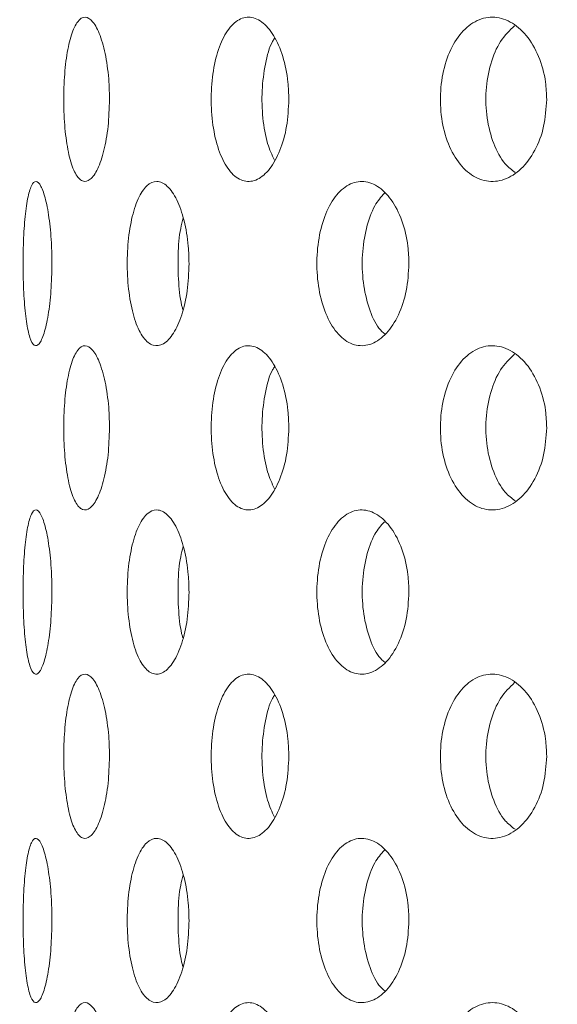
# Model space of a CAD drawing. Units: millimetres. Extents: x 5 to 415, y -14 to 292.
# Drawn here: x 212 to 212, y 210 to 211 of the extents above; entities that cross this region are included whole.
import ezdxf

# ---------------------------------------------------------------- set-up
doc = ezdxf.new("R2010")
doc.units = ezdxf.units.MM

msp = doc.modelspace()

# ---------------------------------------------------------------- hatches: boundary and pattern name
at = {"linetype": 'Continuous', "lineweight": 0}
h = msp.add_hatch(dxfattribs=at)
h.set_pattern_fill('DIN 201 steel and steel cast iron', angle=90, style=0, pattern_type=2)
h.set_pattern_definition([(135, (0, 0), (-13.4704, -13.4704), []), (135, (-2e-14, 4.49), (-13.4704, -13.4704), []), (135, (-3e-14, 8.98), (-13.4704, -13.4704), []), (135, (-5e-14, 13.47), (-13.4704, -13.4704), [])])
edge = h.paths.add_edge_path(flags=0)
edge.add_spline(control_points=[(202.3076, 213.97549), (202.3076, 213.97549), (202.30792, 213.97559), (202.30855, 213.97578), (202.30978, 213.97617), (202.31225, 213.97695), (202.31569, 213.97804), (202.31931, 213.97917), (202.32411, 213.98068), (202.32961, 213.98241), (202.33525, 213.98418), (202.34179, 213.98623), (202.34864, 213.98837), (202.35549, 213.99052), (202.36284, 213.99281), (202.3701, 213.99507)], knot_values=[0, 0, 0, 0, 0.0001743, 0.0001743, 0.0001743, 0.0005187, 0.0005187, 0.0005187, 0.0008797, 0.0008797, 0.0008797, 0.0012491, 0.0012491, 0.0012491, 0.0016181, 0.0016181, 0.0016181, 0.0016181], weights=[1, 1, 1, 1, 1, 1, 1, 1, 1, 1, 1, 1, 1, 1, 1, 1], degree=3, periodic=0)
edge.add_spline(control_points=[(202.3701, 213.99507), (205.75254, 215.04856), (209.87703, 215.27216), (213.37455, 215.48896), (216.85699, 215.70483), (222.73684, 216.13463), (234.56972, 214.14244), (233.12497, 205.9297), (234.574, 201.57664), (234.37222, 199.85773)], knot_values=[0.9002408, 0.9002408, 0.9002408, 0.9002408, 1, 1, 1, 1.0993292, 1.2041475, 1.2631094, 1.3218726, 1.3218726, 1.3218726, 1.3218726], weights=[1, 1, 1, 1, 1, 1, 1, 1, 1, 1], degree=3, periodic=0)
edge.add_spline(control_points=[(234.37222, 199.85773), (234.37166, 199.85297), (234.37109, 199.84818), (234.37053, 199.84355), (234.36971, 199.83675), (234.3689, 199.83012), (234.36816, 199.82421), (234.36743, 199.81836), (234.36675, 199.81305), (234.3662, 199.80873), (234.36565, 199.80443), (234.3652, 199.80099), (234.3649, 199.79871), (234.3646, 199.79642), (234.36445, 199.79523), (234.36445, 199.79523)], knot_values=[0, 0, 0, 0, 0.0002299, 0.0002299, 0.0002299, 0.0005702, 0.0005702, 0.0005702, 0.0009077, 0.0009077, 0.0009077, 0.0012439, 0.0012439, 0.0012439, 0.0015802, 0.0015802, 0.0015802, 0.0015802], weights=[1, 1, 1, 1, 1, 1, 1, 1, 1, 1, 1, 1, 1, 1, 1, 1], degree=3, periodic=0)
edge.add_spline(control_points=[(234.36445, 199.79523), (234.36445, 199.79523), (234.36451, 199.79571), (234.36463, 199.79665), (234.36483, 199.79814), (234.36518, 199.80083), (234.36566, 199.8045), (234.36613, 199.8082), (234.36675, 199.81299), (234.36744, 199.81846), (234.36813, 199.82395), (234.36892, 199.83028), (234.36973, 199.83692), (234.37054, 199.84356), (234.37139, 199.85069), (234.37222, 199.85773)], knot_values=[0, 0, 0, 0, 0.0002133, 0.0002133, 0.0002133, 0.0005532, 0.0005532, 0.0005532, 0.0008955, 0.0008955, 0.0008955, 0.0012386, 0.0012386, 0.0012386, 0.0015817, 0.0015817, 0.0015817, 0.0015817], weights=[1, 1, 1, 1, 1, 1, 1, 1, 1, 1, 1, 1, 1, 1, 1, 1], degree=3, periodic=0)
edge.add_spline(control_points=[(234.37222, 199.85773), (234.40171, 200.10892), (234.41144, 200.36982), (234.40602, 200.63898)], knot_values=[0.6781274, 0.6781274, 0.6781274, 0.6781274, 0.6867148, 0.6867148, 0.6867148, 0.6867148], weights=[1, 1, 1, 1], degree=3, periodic=0)
edge.add_spline(control_points=[(234.40602, 200.63898), (234.40574, 200.65297), (234.40541, 200.66716), (234.40507, 200.68036), (234.40473, 200.69357), (234.40437, 200.70615), (234.40404, 200.71708), (234.4037, 200.728), (234.40339, 200.73757), (234.40313, 200.74499), (234.40288, 200.7524), (234.40268, 200.75787), (234.40257, 200.76094), (234.4025, 200.76295), (234.40246, 200.76398), (234.40246, 200.76398)], knot_values=[0, 0, 0, 0, 0.0006719, 0.0006719, 0.0006719, 0.0013437, 0.0013437, 0.0013437, 0.0020157, 0.0020157, 0.0020157, 0.0026875, 0.0026875, 0.0026875, 0.0031249, 0.0031249, 0.0031249, 0.0031249], weights=[1, 1, 1, 1, 1, 1, 1, 1, 1, 1, 1, 1, 1, 1, 1, 1], degree=3, periodic=0)
edge.add_spline(control_points=[(234.40246, 200.76398), (234.40323, 200.7431), (234.40391, 200.72226), (234.4045, 200.70148)], knot_values=[0.311962, 0.311962, 0.311962, 0.311962, 0.312622, 0.312622, 0.312622, 0.312622], weights=[1, 1, 1, 1], degree=3, periodic=0)
edge.add_spline(control_points=[(234.4045, 200.70148), (234.4045, 200.70148), (234.40452, 200.70096), (234.40454, 200.69996), (234.40459, 200.69842), (234.40466, 200.69569), (234.40477, 200.69198), (234.40487, 200.68827), (234.40499, 200.68349), (234.40513, 200.67803), (234.40527, 200.67256), (234.40543, 200.66627), (234.40558, 200.65967), (234.40573, 200.65307), (234.40588, 200.64597), (234.40602, 200.63898)], knot_values=[0, 0, 0, 0, 0.0002206, 0.0002206, 0.0002206, 0.0005592, 0.0005592, 0.0005592, 0.0008979, 0.0008979, 0.0008979, 0.0012365, 0.0012365, 0.0012365, 0.0015752, 0.0015752, 0.0015752, 0.0015752], weights=[1, 1, 1, 1, 1, 1, 1, 1, 1, 1, 1, 1, 1, 1, 1, 1], degree=3, periodic=0)
edge.add_spline(control_points=[(234.40602, 200.63898), (234.41144, 200.36982), (234.40171, 200.10892), (234.37222, 199.85773)], knot_values=[0.3132852, 0.3132852, 0.3132852, 0.3132852, 0.3218726, 0.3218726, 0.3218726, 0.3218726], weights=[1, 1, 1, 1], degree=3, periodic=0)
edge.add_spline(control_points=[(234.37222, 199.85773), (234.37057, 199.84364), (234.36882, 199.82936), (234.36714, 199.81608), (234.36546, 199.8028), (234.36379, 199.79015), (234.36231, 199.77918), (234.36083, 199.76822), (234.35949, 199.75864), (234.35844, 199.75124), (234.3574, 199.7439), (234.35662, 199.73851), (234.35619, 199.73555), (234.35592, 199.73368), (234.35578, 199.73273), (234.35578, 199.73273)], knot_values=[0, 0, 0, 0, 0.0006809, 0.0006809, 0.0006809, 0.0013618, 0.0013618, 0.0013618, 0.0020416, 0.0020416, 0.0020416, 0.0027162, 0.0027162, 0.0027162, 0.0031374, 0.0031374, 0.0031374, 0.0031374], weights=[1, 1, 1, 1, 1, 1, 1, 1, 1, 1, 1, 1, 1, 1, 1, 1], degree=3, periodic=0)
edge.add_spline(control_points=[(234.35578, 199.73273), (234.35578, 199.73273), (234.35613, 199.73511), (234.35678, 199.73967), (234.35744, 199.74422), (234.35842, 199.75108), (234.35962, 199.75965), (234.36083, 199.76828), (234.36228, 199.77887), (234.36383, 199.79057), (234.3654, 199.80238), (234.3671, 199.81564), (234.36879, 199.82926), (234.36994, 199.83856), (234.3711, 199.84817), (234.37222, 199.85773)], knot_values=[0, 0, 0, 0, 0.0006666, 0.0006666, 0.0006666, 0.001333, 0.001333, 0.001333, 0.0020028, 0.0020028, 0.0020028, 0.002679, 0.002679, 0.002679, 0.0031374, 0.0031374, 0.0031374, 0.0031374], weights=[1, 1, 1, 1, 1, 1, 1, 1, 1, 1, 1, 1, 1, 1, 1, 1], degree=3, periodic=0)
edge.add_spline(control_points=[(234.37222, 199.85773), (234.574, 201.57664), (233.12497, 205.9297), (234.56972, 214.14244), (222.73684, 216.13463), (216.85699, 215.70483), (213.37455, 215.48896), (209.87703, 215.27216), (205.75254, 215.04856), (202.3701, 213.99507)], knot_values=[0.6781274, 0.6781274, 0.6781274, 0.6781274, 0.7368906, 0.7958525, 0.9006708, 1, 1, 1, 1.0997592, 1.0997592, 1.0997592, 1.0997592], weights=[1, 1, 1, 1, 1, 1, 1, 1, 1, 1], degree=3, periodic=0)
edge.add_spline(control_points=[(202.3701, 213.99507), (202.35558, 213.99055), (202.34086, 213.98595), (202.32716, 213.98164), (202.31345, 213.97733), (202.30037, 213.97321), (202.2891, 213.96964), (202.27809, 213.96615), (202.26848, 213.9631), (202.26126, 213.9608), (202.25436, 213.95861), (202.24943, 213.95704), (202.24698, 213.95625), (202.24573, 213.95585), (202.2451, 213.95565), (202.2451, 213.95565)], knot_values=[0, 0, 0, 0, 0.0007301, 0.0007301, 0.0007301, 0.0014611, 0.0014611, 0.0014611, 0.0021758, 0.0021758, 0.0021758, 0.0028572, 0.0028572, 0.0028572, 0.0032005, 0.0032005, 0.0032005, 0.0032005], weights=[1, 1, 1, 1, 1, 1, 1, 1, 1, 1, 1, 1, 1, 1, 1, 1], degree=3, periodic=0)
edge.add_spline(control_points=[(202.2451, 213.95565), (202.2451, 213.95565), (202.24736, 213.95637), (202.25165, 213.95774), (202.25594, 213.95911), (202.26236, 213.96116), (202.27035, 213.96369), (202.2785, 213.96628), (202.28848, 213.96945), (202.29948, 213.97292), (202.31097, 213.97655), (202.32387, 213.98061), (202.33716, 213.98478), (202.34787, 213.98814), (202.35903, 213.99162), (202.3701, 213.99507)], knot_values=[0, 0, 0, 0, 0.0006482, 0.0006482, 0.0006482, 0.0012955, 0.0012955, 0.0012955, 0.001956, 0.001956, 0.001956, 0.0026466, 0.0026466, 0.0026466, 0.0032004, 0.0032004, 0.0032004, 0.0032004], weights=[1, 1, 1, 1, 1, 1, 1, 1, 1, 1, 1, 1, 1, 1, 1, 1], degree=3, periodic=0)
edge.add_spline(control_points=[(202.3701, 213.99507), (203.30244, 214.28546), (204.29117, 214.51279), (205.3076, 214.69431)], knot_values=[0.9002408, 0.9002408, 0.9002408, 0.9002408, 0.9277386, 0.9277386, 0.9277386, 0.9277386], weights=[1, 1, 1, 1], degree=3, periodic=0)
edge.add_spline(control_points=[(205.3076, 214.69431), (204.29117, 214.51279), (203.30244, 214.28546), (202.3701, 213.99507)], knot_values=[0.0722614, 0.0722614, 0.0722614, 0.0722614, 0.0997592, 0.0997592, 0.0997592, 0.0997592], weights=[1, 1, 1, 1], degree=3, periodic=0)
edge.add_spline(control_points=[(202.3701, 213.99507), (202.36458, 213.99335), (202.35901, 213.99162), (202.35366, 213.98995), (202.34702, 213.98787), (202.34057, 213.98585), (202.33483, 213.98405), (202.32932, 213.98232), (202.32433, 213.98075), (202.32025, 213.97947), (202.31624, 213.97821), (202.31303, 213.9772), (202.31088, 213.97652), (202.30873, 213.97584), (202.3076, 213.97549), (202.3076, 213.97549)], knot_values=[0, 0, 0, 0, 0.0002777, 0.0002777, 0.0002777, 0.0006245, 0.0006245, 0.0006245, 0.0009566, 0.0009566, 0.0009566, 0.0012822, 0.0012822, 0.0012822, 0.0016083, 0.0016083, 0.0016083, 0.0016083], weights=[1, 1, 1, 1, 1, 1, 1, 1, 1, 1, 1, 1, 1, 1, 1, 1], degree=3, periodic=0)
h = msp.add_hatch(dxfattribs=at)
h.set_pattern_fill('DIN 201 steel and steel cast iron', style=0, pattern_type=2)
h.set_pattern_definition([(45, (0, 0), (-13.4704, 13.4704), []), (45, (4.49, 2e-323), (-13.4704, 13.4704), []), (45, (8.98, 4e-323), (-13.4704, 13.4704), []), (45, (13.47, 6e-323), (-13.4704, 13.4704), [])])
edge = h.paths.add_edge_path(flags=0)
edge.add_spline(control_points=[(233.6483, 206.42023), (233.6267, 206.90413), (233.62635, 207.38558), (233.62909, 207.85773)], knot_values=[0.7414052, 0.7414052, 0.7414052, 0.7414052, 0.7545288, 0.7545288, 0.7545288, 0.7545288], weights=[1, 1, 1, 1], degree=3, periodic=0)
edge.add_spline(control_points=[(233.62909, 207.85773), (233.62917, 207.87172), (233.62926, 207.8859), (233.62934, 207.8991), (233.62942, 207.91231), (233.6295, 207.92489), (233.62957, 207.93582), (233.62964, 207.94674), (233.6297, 207.95631), (233.62975, 207.96372), (233.6298, 207.97114), (233.62984, 207.97661), (233.62986, 207.97968), (233.62987, 207.9817), (233.62988, 207.98273), (233.62988, 207.98273)], knot_values=[0, 0, 0, 0, 0.0006716, 0.0006716, 0.0006716, 0.0013431, 0.0013431, 0.0013431, 0.0020147, 0.0020147, 0.0020147, 0.0026862, 0.0026862, 0.0026862, 0.0031243, 0.0031243, 0.0031243, 0.0031243], weights=[1, 1, 1, 1, 1, 1, 1, 1, 1, 1, 1, 1, 1, 1, 1, 1], degree=3, periodic=0)
edge.add_spline(control_points=[(233.62988, 207.98273), (233.62988, 207.98273), (233.62988, 207.98324), (233.62989, 207.98425), (233.6299, 207.98579), (233.62991, 207.98852), (233.62994, 207.99223), (233.62996, 207.99594), (233.63, 208.00072), (233.63003, 208.00618), (233.63007, 208.01165), (233.63011, 208.01794), (233.63016, 208.02454), (233.6302, 208.03114), (233.63025, 208.03823), (233.6303, 208.04523)], knot_values=[0, 0, 0, 0, 0.0002208, 0.0002208, 0.0002208, 0.0005594, 0.0005594, 0.0005594, 0.0008979, 0.0008979, 0.0008979, 0.0012364, 0.0012364, 0.0012364, 0.001575, 0.001575, 0.001575, 0.001575], weights=[1, 1, 1, 1, 1, 1, 1, 1, 1, 1, 1, 1, 1, 1, 1, 1], degree=3, periodic=0)
edge.add_spline(control_points=[(233.6303, 208.04523), (233.64007, 209.46144), (233.69813, 214.28918), (222.73684, 216.13463), (216.85699, 215.70483), (213.37455, 215.48896), (210.89043, 215.33498), (208.09002, 215.17757), (205.46385, 214.72182)], knot_values=[0.7562708, 0.7562708, 0.7562708, 0.7562708, 0.7958525, 0.9006708, 1, 1, 1, 1.0708543, 1.0708543, 1.0708543, 1.0708543], weights=[1, 1, 1, 1, 1, 1, 1, 1, 1], degree=3, periodic=0)
edge.add_spline(control_points=[(205.46385, 214.72182), (205.45895, 214.72096), (205.45402, 214.72011), (205.44925, 214.71928), (205.44248, 214.7181), (205.43589, 214.71695), (205.43001, 214.71593), (205.42422, 214.71491), (205.41897, 214.714), (205.4147, 214.71325), (205.41045, 214.7125), (205.40705, 214.71191), (205.40479, 214.71151), (205.40253, 214.71111), (205.40135, 214.71091), (205.40135, 214.71091)], knot_values=[0, 0, 0, 0, 0.0002387, 0.0002387, 0.0002387, 0.0005801, 0.0005801, 0.0005801, 0.0009166, 0.0009166, 0.0009166, 0.0012509, 0.0012509, 0.0012509, 0.0015854, 0.0015854, 0.0015854, 0.0015854], weights=[1, 1, 1, 1, 1, 1, 1, 1, 1, 1, 1, 1, 1, 1, 1, 1], degree=3, periodic=0)
edge.add_spline(control_points=[(205.40135, 214.71091), (205.38051, 214.70725), (205.35967, 214.70357), (205.33885, 214.69987)], knot_values=[0.0714167, 0.0714167, 0.0714167, 0.0714167, 0.0719796, 0.0719796, 0.0719796, 0.0719796], weights=[1, 1, 1, 1], degree=3, periodic=0)
edge.add_spline(control_points=[(205.33885, 214.69987), (205.33885, 214.69987), (205.34121, 214.70029), (205.34573, 214.70109), (205.35025, 214.70189), (205.35704, 214.7031), (205.36553, 214.7046), (205.37408, 214.70611), (205.38457, 214.70796), (205.39615, 214.70999), (205.4079, 214.71206), (205.42108, 214.71437), (205.43463, 214.71673), (205.44417, 214.71839), (205.45404, 214.72011), (205.46385, 214.72182)], knot_values=[0, 0, 0, 0, 0.0006639, 0.0006639, 0.0006639, 0.0013275, 0.0013275, 0.0013275, 0.0019957, 0.0019957, 0.0019957, 0.0026737, 0.0026737, 0.0026737, 0.0031482, 0.0031482, 0.0031482, 0.0031482], weights=[1, 1, 1, 1, 1, 1, 1, 1, 1, 1, 1, 1, 1, 1, 1, 1], degree=3, periodic=0)
edge.add_spline(control_points=[(205.46385, 214.72182), (208.09002, 215.17757), (210.89043, 215.33498), (213.37455, 215.48896), (216.85699, 215.70483), (222.73684, 216.13463), (233.69813, 214.28918), (233.64007, 209.46144), (233.6303, 208.04523)], knot_values=[0.9291457, 0.9291457, 0.9291457, 0.9291457, 1, 1, 1, 1.0993292, 1.2041475, 1.2437292, 1.2437292, 1.2437292, 1.2437292], weights=[1, 1, 1, 1, 1, 1, 1, 1, 1], degree=3, periodic=0)
edge.add_spline(control_points=[(233.6303, 208.04523), (233.6302, 208.03124), (233.63011, 208.01705), (233.63002, 208.00385), (233.62993, 207.99065), (233.62984, 207.97806), (233.62977, 207.96714), (233.6297, 207.95621), (233.62964, 207.94665), (233.62959, 207.93923), (233.62954, 207.93182), (233.62951, 207.92635), (233.62949, 207.92328), (233.62948, 207.92126), (233.62947, 207.92023), (233.62947, 207.92023)], knot_values=[0, 0, 0, 0, 0.0006716, 0.0006716, 0.0006716, 0.0013431, 0.0013431, 0.0013431, 0.0020147, 0.0020147, 0.0020147, 0.0026862, 0.0026862, 0.0026862, 0.0031244, 0.0031244, 0.0031244, 0.0031244], weights=[1, 1, 1, 1, 1, 1, 1, 1, 1, 1, 1, 1, 1, 1, 1, 1], degree=3, periodic=0)
edge.add_spline(control_points=[(233.62947, 207.92023), (233.62947, 207.92023), (233.62947, 207.91971), (233.62946, 207.9187), (233.62945, 207.91717), (233.62943, 207.91443), (233.62941, 207.91072), (233.62939, 207.90702), (233.62936, 207.90223), (233.62932, 207.89677), (233.62929, 207.89131), (233.62925, 207.88502), (233.62921, 207.87842), (233.62917, 207.87181), (233.62913, 207.86472), (233.62909, 207.85773)], knot_values=[0, 0, 0, 0, 0.0002209, 0.0002209, 0.0002209, 0.0005594, 0.0005594, 0.0005594, 0.0008979, 0.0008979, 0.0008979, 0.0012364, 0.0012364, 0.0012364, 0.001575, 0.001575, 0.001575, 0.001575], weights=[1, 1, 1, 1, 1, 1, 1, 1, 1, 1, 1, 1, 1, 1, 1, 1], degree=3, periodic=0)
edge.add_spline(control_points=[(233.62909, 207.85773), (233.62635, 207.38558), (233.6267, 206.90413), (233.6483, 206.42023)], knot_values=[0.2454712, 0.2454712, 0.2454712, 0.2454712, 0.2585948, 0.2585948, 0.2585948, 0.2585948], weights=[1, 1, 1, 1], degree=3, periodic=0)

# ---------------------------------------------------------------- linework, layer by layer
at = {"color": 7, "linetype": 'Continuous', "lineweight": 15}
for points, knots in [([(234.37222, 199.85773), (234.3849, 199.99751), (234.41072, 200.28198), (234.40739, 200.79441), (234.36317, 201.4017), (234.2695, 202.1051), (234.14809, 202.83098), (234.01307, 203.57518), (233.86563, 204.41271), (233.72584, 205.33975), (233.63977, 206.3532), (233.62507, 207.28204), (233.6308, 208.11737), (233.63587, 208.85479), (233.62419, 209.56852), (233.57941, 210.25311), (233.49103, 210.8599), (233.35736, 211.38812), (233.18508, 211.84203), (232.95464, 212.26313), (232.67075, 212.65179), (232.30598, 213.04328), (231.84851, 213.42799), (231.29278, 213.79552), (230.67978, 214.12114), (230.01704, 214.40784), (229.23569, 214.68554), (228.33449, 214.94145), (227.31866, 215.16681), (226.18292, 215.36313), (224.94717, 215.52196), (223.63787, 215.64083), (222.37222, 215.72071), (221.15577, 215.76569), (219.97954, 215.77953), (218.76261, 215.76613), (217.49013, 215.72513), (216.1445, 215.65876), (214.77222, 215.5768), (213.34529, 215.48654), (211.85506, 215.39601), (210.3087, 215.29064), (208.73331, 215.15761), (207.26343, 214.99574), (205.91548, 214.80458), (204.7015, 214.5877), (203.51718, 214.32935), (202.74941, 214.10561), (202.3701, 213.99507)], [0, 0, 0, 0, 0.009525, 0.0193841, 0.0347508, 0.0508419, 0.0675467, 0.0847187, 0.102197, 0.1252893, 0.1483515, 0.1711927, 0.1883377, 0.2050735, 0.2212627, 0.2367961, 0.251628, 0.2628279, 0.2737296, 0.2845012, 0.2953195, 0.306325, 0.3207583, 0.3357925, 0.3514834, 0.3678279, 0.3847783, 0.4077531, 0.4313888, 0.4553983, 0.4859891, 0.5159574, 0.5446493, 0.5720871, 0.5985996, 0.6245118, 0.6547143, 0.6850382, 0.7159866, 0.748056, 0.7821183, 0.8173581, 0.8532934, 0.8894586, 0.9177493, 0.945715, 0.9731809, 1, 1, 1, 1]), ([(211.7098, 210.76398), (211.70947, 210.75351), (211.70882, 210.73258), (211.7038, 210.70469), (211.6966, 210.68333), (211.68788, 210.67091), (211.67885, 210.66899), (211.67056, 210.6779), (211.66388, 210.6966), (211.65934, 210.72289), (211.65726, 210.75374), (211.65772, 210.78572), (211.66071, 210.81523), (211.66603, 210.83897), (211.6733, 210.85431), (211.6819, 210.85952), (211.69093, 210.85396), (211.69933, 210.83817), (211.70587, 210.81391), (211.70932, 210.78768), (211.70967, 210.77055), (211.7098, 210.76398)], [0, 0, 0, 0, 0.0531573, 0.1063016, 0.1597315, 0.2136472, 0.2678214, 0.3219345, 0.3758112, 0.4294461, 0.4829446, 0.5363831, 0.5898103, 0.6432595, 0.6967896, 0.7504849, 0.8044345, 0.8585974, 0.9127294, 0.9665118, 1, 1, 1, 1]), ([(211.91462, 210.76398), (211.9141, 210.75351), (211.91305, 210.73258), (211.90497, 210.70469), (211.89322, 210.68333), (211.87877, 210.67091), (211.86348, 210.66899), (211.84913, 210.6779), (211.8373, 210.69661), (211.82913, 210.72288), (211.82532, 210.75374), (211.82617, 210.78572), (211.8316, 210.81523), (211.84114, 210.83897), (211.85391, 210.85431), (211.86867, 210.85952), (211.88386, 210.85396), (211.8977, 210.83817), (211.90832, 210.81392), (211.91386, 210.78768), (211.91441, 210.77055), (211.91462, 210.76398)], [0, 0, 0, 0, 0.0531568, 0.1063027, 0.1597313, 0.2136425, 0.2678217, 0.3219361, 0.3758083, 0.4294471, 0.4829444, 0.5363829, 0.5898107, 0.6432601, 0.6967859, 0.7504873, 0.8044333, 0.8585974, 0.912732, 0.9665116, 1, 1, 1, 1]), ([(212.20901, 210.76398), (212.20831, 210.75351), (212.20692, 210.73258), (212.19612, 210.70469), (212.18035, 210.68333), (212.16078, 210.67091), (212.1399, 210.66899), (212.12012, 210.6779), (212.10366, 210.6966), (212.09221, 210.72288), (212.08684, 210.75374), (212.08804, 210.78571), (212.09568, 210.81523), (212.10902, 210.83897), (212.12674, 210.85431), (212.14702, 210.85952), (212.16769, 210.85396), (212.18637, 210.83817), (212.2006, 210.81392), (212.208, 210.78768), (212.20873, 210.77055), (212.20901, 210.76398)], [0, 0, 0, 0, 0.0531566, 0.1063026, 0.1597329, 0.2136429, 0.2678186, 0.321935, 0.3758104, 0.4294472, 0.4829439, 0.5363822, 0.5898076, 0.6432592, 0.6967855, 0.7504835, 0.8044328, 0.8585965, 0.9127318, 0.9665119, 1, 1, 1, 1]), ([(212.17229, 210.84806), (212.16667, 210.84262), (212.15533, 210.83165), (212.14411, 210.80495), (212.13869, 210.77427), (212.13988, 210.74218), (212.14763, 210.71298), (212.15911, 210.691), (212.16908, 210.68353), (212.17303, 210.68058)], [0, 0, 0, 0, 0.1488916, 0.2998815, 0.4504504, 0.6008458, 0.751209, 0.9016331, 1, 1, 1, 1]), ([(211.89842, 210.8339), (211.89758, 210.83266), (211.89278, 210.82554), (211.88734, 210.80464), (211.88328, 210.7743), (211.88427, 210.74236), (211.88911, 210.71398), (211.89531, 210.70054), (211.89811, 210.69446)], [0, 0, 0, 0, 0.0419863, 0.2410724, 0.4396012, 0.6379045, 0.8361596, 1, 1, 1, 1]), ([(211.64407, 210.57648), (211.64385, 210.56594), (211.6434, 210.54486), (211.63999, 210.51682), (211.63517, 210.49548), (211.6295, 210.48327), (211.6238, 210.48157), (211.61874, 210.49056), (211.61478, 210.50923), (211.61215, 210.53548), (211.61097, 210.56636), (211.61124, 210.59837), (211.61296, 210.6279), (211.6161, 210.65165), (211.62051, 210.66693), (211.62587, 210.67202), (211.63164, 210.66634), (211.63711, 210.65053), (211.64143, 210.6264), (211.64375, 210.60024), (211.64398, 210.58311), (211.64407, 210.57648)], [0, 0, 0, 0, 0.0536615, 0.1073218, 0.1610045, 0.2147104, 0.2683825, 0.322026, 0.375686, 0.4293836, 0.4830806, 0.5367411, 0.5903854, 0.6440599, 0.6977586, 0.7514463, 0.8050992, 0.8587474, 0.9124329, 0.9661361, 1, 1, 1, 1]), ([(211.80063, 210.57648), (211.8002, 210.56594), (211.79934, 210.54487), (211.79272, 210.51681), (211.78317, 210.49548), (211.77155, 210.48327), (211.75943, 210.48157), (211.74817, 210.49056), (211.73893, 210.50923), (211.73257, 210.53548), (211.72961, 210.56636), (211.73029, 210.59837), (211.73455, 210.6279), (211.74205, 210.65165), (211.75216, 210.66693), (211.76389, 210.67202), (211.77598, 210.66633), (211.78703, 210.65053), (211.79553, 210.6264), (211.80001, 210.60024), (211.80046, 210.58311), (211.80063, 210.57648)], [0, 0, 0, 0, 0.05366145, 0.1073197, 0.16100641, 0.21470605, 0.26837851, 0.32202538, 0.37568669, 0.42938311, 0.48307947, 0.5367396, 0.59038379, 0.64405624, 0.69775811, 0.75144501, 0.80509595, 0.85874813, 0.9124351, 0.96613607, 1, 1, 1, 1]), ([(212.05173, 210.57648), (212.05111, 210.56594), (212.04988, 210.54487), (212.04034, 210.51681), (212.02646, 210.49548), (212.00941, 210.48327), (211.9914, 210.48157), (211.97442, 210.49056), (211.96032, 210.50923), (211.9505, 210.53548), (211.9459, 210.56636), (211.94696, 210.59837), (211.95356, 210.6279), (211.96511, 210.65165), (211.98047, 210.66693), (211.99806, 210.67202), (212.01595, 210.66634), (212.03209, 210.65053), (212.04439, 210.6264), (212.05084, 210.60024), (212.05148, 210.58311), (212.05173, 210.57648)], [0, 0, 0, 0, 0.0536613, 0.1073193, 0.1610045, 0.2147067, 0.268382, 0.3220244, 0.3756847, 0.4293808, 0.4830791, 0.5367395, 0.5903837, 0.6440566, 0.6977622, 0.751447, 0.8051006, 0.8587474, 0.9124336, 0.9661362, 1, 1, 1, 1]), ([(212.02365, 210.65681), (212.01984, 210.65242), (212.01116, 210.64242), (212.00234, 210.6173), (211.99768, 210.58667), (211.99872, 210.55449), (212.00544, 210.52539), (212.01446, 210.50467), (212.02201, 210.49798), (212.02438, 210.49588)], [0, 0, 0, 0, 0.12543548, 0.2857913, 0.44614868, 0.60638693, 0.7665804, 0.92686004, 1, 1, 1, 1]), ([(211.79392, 210.62841), (211.7929, 210.62462), (211.78965, 210.61249), (211.78762, 210.58626), (211.7884, 210.5551), (211.79072, 210.53307), (211.79342, 210.52474), (211.79363, 210.5241)], [0, 0, 0, 0, 0.1285149, 0.4113992, 0.6940729, 0.9766627, 1, 1, 1, 1]), ([(211.7098, 210.38898), (211.70947, 210.37851), (211.70882, 210.35758), (211.7038, 210.32968), (211.6966, 210.30833), (211.68788, 210.29591), (211.67885, 210.29399), (211.67056, 210.30291), (211.66388, 210.3216), (211.65934, 210.34789), (211.65726, 210.37874), (211.65772, 210.41072), (211.66071, 210.44023), (211.66603, 210.46398), (211.6733, 210.47931), (211.6819, 210.48452), (211.69093, 210.47896), (211.69933, 210.46317), (211.70587, 210.43891), (211.70932, 210.41268), (211.70967, 210.39555), (211.7098, 210.38898)], [0, 0, 0, 0, 0.05315731, 0.10630302, 0.1597319, 0.21364758, 0.26782178, 0.32193495, 0.37581163, 0.42944652, 0.48294507, 0.53638354, 0.5898108, 0.64326003, 0.6967894, 0.75048493, 0.80443454, 0.85859745, 0.91272949, 0.96651332, 1, 1, 1, 1]), ([(211.91462, 210.38898), (211.9141, 210.37851), (211.91305, 210.35758), (211.90497, 210.32969), (211.89322, 210.30833), (211.87877, 210.29591), (211.86348, 210.29399), (211.84913, 210.3029), (211.8373, 210.32161), (211.82913, 210.34788), (211.82532, 210.37874), (211.82617, 210.41072), (211.8316, 210.44023), (211.84114, 210.46397), (211.85391, 210.47931), (211.86867, 210.48452), (211.88386, 210.47896), (211.8977, 210.46317), (211.90832, 210.43892), (211.91386, 210.41268), (211.91441, 210.39555), (211.91462, 210.38898)], [0, 0, 0, 0, 0.0531569, 0.1063041, 0.1597317, 0.2136429, 0.2678221, 0.3219365, 0.3758087, 0.4294476, 0.4829449, 0.5363834, 0.5898112, 0.6432606, 0.6967857, 0.7504873, 0.8044333, 0.8585975, 0.9127321, 0.9665131, 1, 1, 1, 1]), ([(212.20901, 210.38898), (212.20831, 210.37851), (212.20692, 210.35758), (212.19612, 210.32968), (212.18035, 210.30833), (212.16078, 210.29591), (212.1399, 210.29399), (212.12012, 210.3029), (212.10366, 210.3216), (212.09221, 210.34789), (212.08684, 210.37874), (212.08804, 210.41072), (212.09568, 210.44023), (212.10902, 210.46397), (212.12674, 210.47931), (212.14702, 210.48452), (212.16769, 210.47896), (212.18637, 210.46317), (212.2006, 210.43892), (212.208, 210.41268), (212.20873, 210.39555), (212.20901, 210.38898)], [0, 0, 0, 0, 0.0531566, 0.106304, 0.1597333, 0.2136433, 0.267819, 0.3219355, 0.3758109, 0.4294477, 0.4829443, 0.5363827, 0.5898081, 0.6432597, 0.6967853, 0.7504835, 0.8044328, 0.8585966, 0.9127319, 0.9665135, 1, 1, 1, 1]), ([(212.17229, 210.47306), (212.16667, 210.46762), (212.15533, 210.45665), (212.14411, 210.42995), (212.13869, 210.39927), (212.13988, 210.36718), (212.14763, 210.33798), (212.15911, 210.316), (212.16908, 210.30853), (212.17303, 210.30558)], [0, 0, 0, 0, 0.1488943, 0.2998843, 0.450449, 0.6008445, 0.7512077, 0.9016352, 1, 1, 1, 1]), ([(211.89842, 210.4589), (211.89758, 210.45766), (211.89278, 210.45054), (211.88734, 210.42964), (211.88328, 210.3993), (211.88427, 210.36736), (211.88911, 210.33898), (211.89531, 210.32554), (211.89811, 210.31946)], [0, 0, 0, 0, 0.0419896, 0.2410753, 0.439598, 0.6379009, 0.8361556, 1, 1, 1, 1]), ([(211.64407, 210.20148), (211.64385, 210.19094), (211.6434, 210.16986), (211.63999, 210.14182), (211.63517, 210.12048), (211.6295, 210.10827), (211.6238, 210.10657), (211.61874, 210.11556), (211.61478, 210.13423), (211.61215, 210.16048), (211.61097, 210.19136), (211.61124, 210.22337), (211.61296, 210.2529), (211.6161, 210.27665), (211.62051, 210.29193), (211.62587, 210.29702), (211.63164, 210.29134), (211.63711, 210.27553), (211.64143, 210.2514), (211.64375, 210.22524), (211.64398, 210.20811), (211.64407, 210.20148)], [0, 0, 0, 0, 0.0536599, 0.1073202, 0.161003, 0.2147094, 0.2683814, 0.3220249, 0.375685, 0.4293825, 0.4830795, 0.53674, 0.5903843, 0.6440588, 0.6977567, 0.7514447, 0.8050976, 0.8587458, 0.9124313, 0.9661345, 1, 1, 1, 1]), ([(211.80063, 210.20148), (211.8002, 210.19094), (211.79934, 210.16987), (211.79272, 210.14181), (211.78317, 210.12048), (211.77155, 210.10827), (211.75943, 210.10657), (211.74817, 210.11556), (211.73893, 210.13423), (211.73257, 210.16048), (211.72961, 210.19136), (211.73029, 210.22337), (211.73455, 210.2529), (211.74205, 210.27665), (211.75216, 210.29193), (211.76389, 210.29702), (211.77598, 210.29134), (211.78703, 210.27553), (211.79553, 210.2514), (211.80001, 210.22524), (211.80046, 210.20811), (211.80063, 210.20148)], [0, 0, 0, 0, 0.0536599, 0.1073181, 0.1610048, 0.2147051, 0.2683775, 0.3220243, 0.3756856, 0.4293821, 0.4830784, 0.5367385, 0.5903827, 0.6440552, 0.6977563, 0.7514434, 0.8050944, 0.8587466, 0.9124335, 0.9661345, 1, 1, 1, 1]), ([(212.05173, 210.20148), (212.05111, 210.19094), (212.04988, 210.16987), (212.04034, 210.14181), (212.02646, 210.12048), (212.00941, 210.10827), (211.9914, 210.10657), (211.97442, 210.11556), (211.96032, 210.13423), (211.9505, 210.16048), (211.9459, 210.19136), (211.94696, 210.22337), (211.95356, 210.2529), (211.96511, 210.27665), (211.98047, 210.29193), (211.99806, 210.29702), (212.01595, 210.29134), (212.03209, 210.27553), (212.04439, 210.2514), (212.05084, 210.22524), (212.05148, 210.20811), (212.05173, 210.20148)], [0, 0, 0, 0, 0.0536597, 0.1073177, 0.1610029, 0.2147057, 0.268381, 0.3220234, 0.3756837, 0.4293797, 0.483078, 0.5367384, 0.5903826, 0.6440555, 0.6977604, 0.7514454, 0.805099, 0.8587458, 0.912432, 0.9661347, 1, 1, 1, 1]), ([(212.02365, 210.28181), (212.01984, 210.27742), (212.01116, 210.26742), (212.00234, 210.2423), (211.99768, 210.21167), (211.99871, 210.17949), (212.00544, 210.15039), (212.01446, 210.12967), (212.02201, 210.12298), (212.02438, 210.12088)], [0, 0, 0, 0, 0.1254351, 0.2857943, 0.4461466, 0.606389, 0.7665776, 0.9268603, 1, 1, 1, 1]), ([(211.79392, 210.25341), (211.7929, 210.24962), (211.78965, 210.23749), (211.78762, 210.21126), (211.7884, 210.1801), (211.79072, 210.15807), (211.79342, 210.14974), (211.79363, 210.1491)], [0, 0, 0, 0, 0.1285218, 0.4113982, 0.6940804, 0.9766626, 1, 1, 1, 1]), ([(211.7098, 210.01398), (211.70947, 210.00351), (211.70882, 209.98258), (211.7038, 209.95468), (211.6966, 209.93332), (211.68788, 209.92091), (211.67885, 209.91899), (211.67056, 209.92791), (211.66388, 209.9466), (211.65934, 209.97289), (211.65726, 210.00374), (211.65772, 210.03572), (211.66071, 210.06523), (211.66603, 210.08898), (211.6733, 210.10431), (211.6819, 210.10952), (211.69093, 210.10396), (211.69933, 210.08817), (211.70587, 210.06391), (211.70932, 210.03768), (211.70967, 210.02055), (211.7098, 210.01398)], [0, 0, 0, 0, 0.0531573, 0.106303, 0.1597329, 0.213648, 0.2678222, 0.3219353, 0.375812, 0.4294469, 0.4829439, 0.5363839, 0.5898112, 0.6432604, 0.6967897, 0.7504853, 0.8044349, 0.8585978, 0.912731, 0.9665133, 1, 1, 1, 1]), ([(211.91462, 210.01398), (211.9141, 210.00351), (211.91305, 209.98258), (211.90497, 209.95469), (211.89322, 209.93333), (211.87877, 209.92091), (211.86348, 209.91899), (211.84913, 209.9279), (211.8373, 209.94661), (211.82913, 209.97288), (211.82532, 210.00374), (211.82617, 210.03572), (211.8316, 210.06523), (211.84114, 210.08897), (211.85391, 210.10431), (211.86867, 210.10952), (211.88386, 210.10396), (211.8977, 210.08817), (211.90832, 210.06391), (211.91386, 210.03768), (211.91441, 210.02055), (211.91462, 210.01398)], [0, 0, 0, 0, 0.0531569, 0.1063041, 0.1597327, 0.2136433, 0.2678225, 0.3219369, 0.3758091, 0.4294479, 0.4829437, 0.5363838, 0.5898116, 0.643261, 0.6967861, 0.7504877, 0.8044336, 0.8585978, 0.9127336, 0.9665132, 1, 1, 1, 1]), ([(212.20901, 210.01398), (212.20831, 210.00351), (212.20692, 209.98258), (212.19612, 209.95469), (212.18035, 209.93333), (212.16078, 209.92091), (212.1399, 209.91899), (212.12012, 209.9279), (212.10366, 209.9466), (212.09221, 209.97289), (212.08684, 210.00374), (212.08804, 210.03571), (212.09568, 210.06523), (212.10902, 210.08897), (212.12674, 210.10431), (212.14702, 210.10952), (212.16769, 210.10396), (212.18637, 210.08817), (212.2006, 210.06391), (212.208, 210.03768), (212.20873, 210.02055), (212.20901, 210.01398)], [0, 0, 0, 0, 0.0531566, 0.106304, 0.1597343, 0.2136437, 0.2678194, 0.3219358, 0.3758112, 0.429448, 0.4829431, 0.536383, 0.5898084, 0.6432601, 0.6967856, 0.7504838, 0.8044331, 0.8585969, 0.9127333, 0.9665135, 1, 1, 1, 1]), ([(212.17229, 210.09806), (212.16667, 210.09262), (212.15533, 210.08165), (212.14411, 210.05495), (212.13869, 210.02427), (212.13988, 209.99218), (212.14763, 209.96298), (212.15911, 209.941), (212.16908, 209.93353), (212.17303, 209.93058)], [0, 0, 0, 0, 0.1488943, 0.2998842, 0.4504532, 0.6008486, 0.7512077, 0.9016352, 1, 1, 1, 1]), ([(211.89842, 210.0839), (211.89758, 210.08266), (211.89278, 210.07554), (211.88734, 210.05464), (211.88328, 210.0243), (211.88427, 209.99236), (211.88911, 209.96398), (211.89531, 209.95054), (211.89811, 209.94446)], [0, 0, 0, 0, 0.0419864, 0.2410726, 0.4396016, 0.6379052, 0.836155, 1, 1, 1, 1]), ([(211.64407, 209.82648), (211.64385, 209.81594), (211.6434, 209.79486), (211.63999, 209.76682), (211.63517, 209.74548), (211.6295, 209.73327), (211.6238, 209.73157), (211.61874, 209.74056), (211.61478, 209.75923), (211.61215, 209.78548), (211.61097, 209.81636), (211.61124, 209.84837), (211.61296, 209.8779), (211.6161, 209.90165), (211.62051, 209.91693), (211.62587, 209.92202), (211.63164, 209.91634), (211.63711, 209.90053), (211.64143, 209.8764), (211.64375, 209.85024), (211.64398, 209.83311), (211.64407, 209.82648)], [0, 0, 0, 0, 0.0536599, 0.1073216, 0.1610043, 0.2147101, 0.2683821, 0.3220256, 0.3756856, 0.4293831, 0.4830801, 0.5367406, 0.5903833, 0.644059, 0.6977569, 0.7514449, 0.8050977, 0.8587459, 0.9124313, 0.9661345, 1, 1, 1, 1]), ([(211.80063, 209.82648), (211.8002, 209.81594), (211.79934, 209.79487), (211.79272, 209.76681), (211.78317, 209.74548), (211.77155, 209.73327), (211.75943, 209.73157), (211.74817, 209.74056), (211.73893, 209.75923), (211.73257, 209.78548), (211.72961, 209.81636), (211.73029, 209.84837), (211.73455, 209.8779), (211.74205, 209.90165), (211.75216, 209.91693), (211.76389, 209.92202), (211.77598, 209.91634), (211.78703, 209.90053), (211.79553, 209.8764), (211.80001, 209.85024), (211.80046, 209.83311), (211.80063, 209.82648)], [0, 0, 0, 0, 0.0536599, 0.1073195, 0.1610062, 0.2147058, 0.2683781, 0.3220249, 0.3756862, 0.4293826, 0.483079, 0.5367391, 0.5903818, 0.6440554, 0.6977564, 0.7514436, 0.8050945, 0.8587466, 0.9124336, 0.9661345, 1, 1, 1, 1]), ([(212.05173, 209.82648), (212.05111, 209.81594), (212.04988, 209.79487), (212.04034, 209.76681), (212.02646, 209.74548), (212.00941, 209.73327), (211.9914, 209.73157), (211.97442, 209.74056), (211.96032, 209.75923), (211.9505, 209.78548), (211.9459, 209.81636), (211.94696, 209.84837), (211.95356, 209.8779), (211.96511, 209.90165), (211.98047, 209.91693), (211.99806, 209.92202), (212.01595, 209.91634), (212.03209, 209.90053), (212.04439, 209.8764), (212.05084, 209.85024), (212.05148, 209.83311), (212.05173, 209.82648)], [0, 0, 0, 0, 0.05365969, 0.10731906, 0.16100419, 0.21470636, 0.26838163, 0.32202398, 0.37568425, 0.42938027, 0.48307857, 0.53673893, 0.59038163, 0.64405572, 0.69776052, 0.75144551, 0.80509909, 0.85874592, 0.91243208, 0.96613467, 1, 1, 1, 1]), ([(212.02365, 209.90681), (212.01984, 209.90242), (212.01116, 209.89242), (212.00234, 209.8673), (211.99768, 209.83667), (211.99872, 209.80449), (212.00544, 209.77539), (212.01446, 209.75467), (212.02201, 209.74798), (212.02438, 209.74588)], [0, 0, 0, 0, 0.1254379, 0.2857932, 0.4461456, 0.6063881, 0.7665811, 0.9268603, 1, 1, 1, 1]), ([(211.79392, 209.87841), (211.7929, 209.87462), (211.78965, 209.86249), (211.78762, 209.83626), (211.7884, 209.8051), (211.79072, 209.78307), (211.79342, 209.77474), (211.79363, 209.7741)], [0, 0, 0, 0, 0.1285216, 0.4113976, 0.69407938, 0.97666888, 1, 1, 1, 1]), ([(211.7098, 209.63898), (211.70947, 209.62851), (211.70882, 209.60758), (211.7038, 209.57968), (211.6966, 209.55832), (211.68788, 209.54591), (211.67885, 209.54399), (211.67056, 209.55291), (211.66388, 209.5716), (211.65934, 209.59789), (211.65726, 209.62874), (211.65772, 209.66072), (211.66071, 209.69023), (211.66603, 209.71398), (211.6733, 209.72931), (211.6819, 209.73452), (211.69093, 209.72896), (211.69933, 209.71317), (211.70587, 209.68891), (211.70932, 209.66268), (211.70967, 209.64555), (211.7098, 209.63898)], [0, 0, 0, 0, 0.0531572, 0.1063029, 0.1597328, 0.2136484, 0.2678225, 0.3219361, 0.3758127, 0.4294475, 0.4829445, 0.5363829, 0.5898116, 0.6432607, 0.69679, 0.7504855, 0.804435, 0.8585979, 0.9127311, 0.9665134, 1, 1, 1, 1]), ([(211.91462, 209.63898), (211.9141, 209.62851), (211.91305, 209.60758), (211.90497, 209.57969), (211.89322, 209.55833), (211.87877, 209.54591), (211.86348, 209.54399), (211.84913, 209.5529), (211.8373, 209.57161), (211.82913, 209.59788), (211.82532, 209.62874), (211.82617, 209.66072), (211.8316, 209.69023), (211.84114, 209.71397), (211.85391, 209.72931), (211.86867, 209.73452), (211.88386, 209.72896), (211.8977, 209.71317), (211.90832, 209.68891), (211.91386, 209.66268), (211.91441, 209.64555), (211.91462, 209.63898)], [0, 0, 0, 0, 0.0531568, 0.106304, 0.1597325, 0.2136437, 0.2678228, 0.3219377, 0.3758098, 0.4294486, 0.4829443, 0.5363827, 0.589812, 0.6432613, 0.6967863, 0.7504879, 0.8044338, 0.8585979, 0.9127337, 0.9665132, 1, 1, 1, 1]), ([(212.20901, 209.63898), (212.20831, 209.62851), (212.20692, 209.60758), (212.19612, 209.57969), (212.18035, 209.55833), (212.16078, 209.54591), (212.1399, 209.54399), (212.12012, 209.5529), (212.10366, 209.5716), (212.09221, 209.59789), (212.08684, 209.62874), (212.08804, 209.66071), (212.09568, 209.69023), (212.10902, 209.71397), (212.12674, 209.72931), (212.14702, 209.73452), (212.16769, 209.72896), (212.18637, 209.71317), (212.2006, 209.68891), (212.208, 209.66268), (212.20873, 209.64555), (212.20901, 209.63898)], [0, 0, 0, 0, 0.0531565, 0.1063039, 0.1597341, 0.2136441, 0.2678198, 0.3219366, 0.3758119, 0.4294487, 0.4829437, 0.536382, 0.5898088, 0.6432604, 0.6967859, 0.7504841, 0.8044333, 0.858597, 0.9127334, 0.9665135, 1, 1, 1, 1])]:
    msp.add_open_spline(points, degree=3, knots=knots, dxfattribs=at)

doc.saveas('drawing.dxf')
